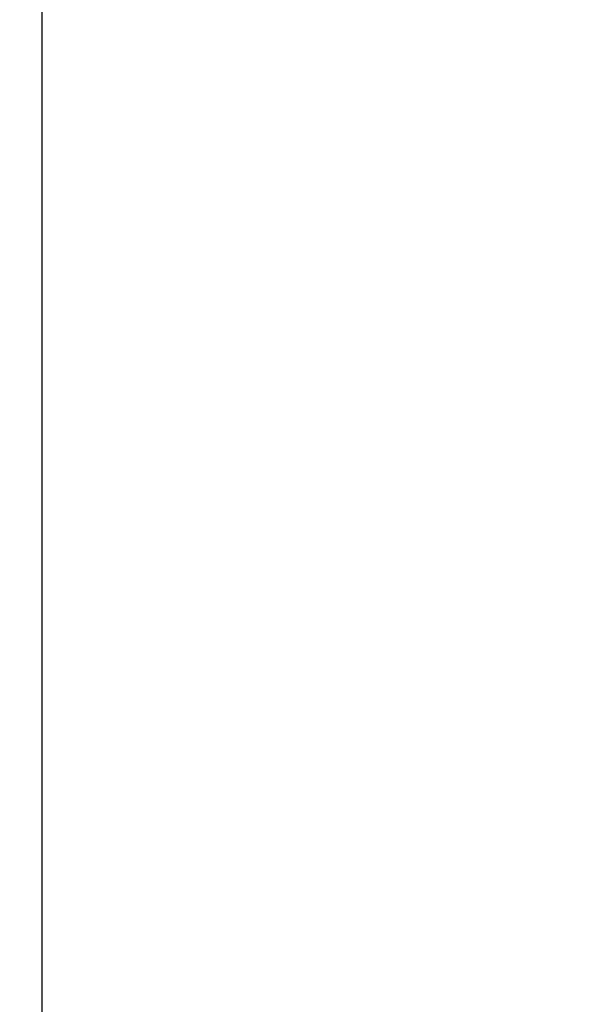
# Model space of a CAD drawing. Units: millimetres. Extents: x 0 to 19817, y 0 to 14017.
# Drawn here: x 3656 to 5665, y 3504 to 7008 of the extents above; entities that cross this region are included whole.
import ezdxf

# ---------------------------------------------------------------- set-up
doc = ezdxf.new("R2010")
doc.units = ezdxf.units.MM
doc.header["$LTSCALE"] = 1089.916667
doc.layers.get('0').update_dxf_attribs({"linetype": 'CONTINUOUS'})
doc.layers.add('03__ASM_ALL_CURVES', color=7, linetype='CONTINUOUS')
doc.styles.get("Standard").update_dxf_attribs({"font": 'txt', "width": 0.85})
doc.dimstyles.new('DIMSTYLE_1', dxfattribs={"dimtxt": 200, "dimasz": 58.333333, "dimexe": 1.5, "dimexo": 1, "dimgap": 3, "dimtad": 1, "dimtxsty": 'Standard', "dimblk": '_FILLED', "dimblk1": '_FILLED', "dimblk2": '_FILLED', "dimcen": 0.09, "dimazin": 2, "dimtp": 0.01, "dimtm": 0.01, "dimtfac": 1, "dimtofl": 0, "dimtmove": 0, "dimatfit": 3, "dimldrblk": '_FILLED', "dimfxl": 1, "dimtolj": 1, "dimarcsym": 0})

# ---------------------------------------------------------------- blocks, each defined once
blk = doc.blocks.new('_FILLED')
at = {"color": 0, "linetype": 'ByBlock'}
blk.add_solid([(0, 0), (-1, 0.214), (-1, -0.214)], dxfattribs=at)
blk = doc.blocks.new('*D2')
at = {"color": 2, "linetype": 'Continuous', "transparency": 16777216}
for p, q in [((6263.8, 12057.3), (2298.5, 12057.3)), ((2323.5, 12057.3), (2323.5, 7024.8)), ((2323.5, 1992.3), (2323.5, 7024.8)), ((3719.2, 1992.3), (2298.5, 1992.3))]:
    blk.add_line(p, q, dxfattribs=at)
at = {"color": 2, "linetype": 'Continuous', "transparency": 16777216, "xscale": 58.3333333333, "yscale": 58.3333333333, "zscale": 58.3333333333}
for p, rotation in [((2323.5, 12057.3), 90), ((2323.5, 1992.3), 270)]:
    blk.add_blockref('_FILLED', p, dxfattribs=dict(at, rotation=rotation))
at = {"color": 2, "linetype": 'Continuous', "transparency": 16777216, "insert": (2073.5, 7105.7), "char_height": 200, "width": 850, "attachment_point": 2, "rotation": 90, "line_spacing_factor": 0.9}
blk.add_mtext('10065', dxfattribs=at)

msp = doc.modelspace()

# ---------------------------------------------------------------- linework, layer by layer
at = {"layer": '03__ASM_ALL_CURVES', "color": 4, "linetype": 'Continuous'}
msp.add_line((3735.83, 1992.336), (3735.83, 7236.873), dxfattribs=at)

# ---------------------------------------------------------------- dimensions: what is measured, and where the dimension line sits
at = {"color": 2, "linetype": 'Continuous'}
dim = msp.add_linear_dim(base=(2323.504, 1992.336), p1=(6264.833, 12057.336), p2=(3720.163, 1992.336), angle=270, dimstyle='DIMSTYLE_1', dxfattribs=at)
dim.commit()
dim.dimension.update_dxf_attribs({"geometry": '*D2', "text_midpoint": (2323.504, 7132.251), "dimtype": 160})

doc.saveas('drawing.dxf')
